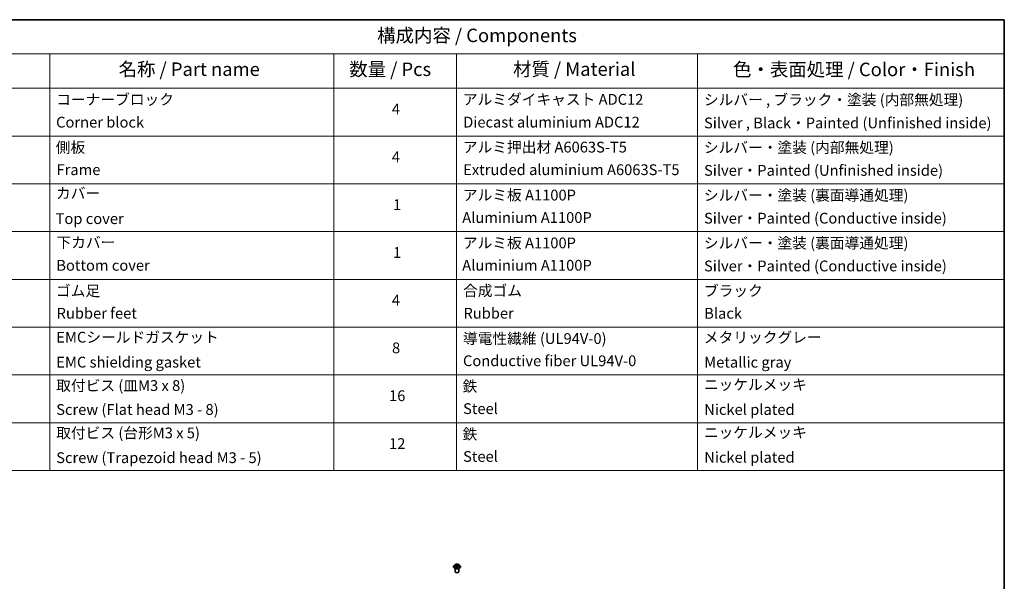
# Model space of a CAD drawing. Units: millimetres. Extents: x 7 to 7486, y 4 to 1550.
# Drawn here: x 111 to 203, y 92 to 144 of the extents above; entities that cross this region are included whole.
import ezdxf

# ---------------------------------------------------------------- set-up
doc = ezdxf.new("R2010")
doc.units = ezdxf.units.MM
doc.header["$LTSCALE"] = 0.5
for name, color, linetype, lineweight in [('Border (ISO)', 7, 'Continuous', 35), ('Symbol (ISO)', 7, 'Continuous', 18), ('Visible (ISO)', 7, 'Continuous', 35), ('Visible Narrow (ISO)', 7, 'Continuous', 25)]:
    doc.layers.add(name, color=color, linetype=linetype, lineweight=lineweight)
doc.styles.add('Note Text (TK)', font='MS PGothic.ttf')
doc.styles.add('Note Text (TK2)', font='MS PGothic.ttf')

# ---------------------------------------------------------------- blocks, each defined once
blk = doc.blocks.new('Borders tk図枠')
at = {"layer": 'Border (ISO)'}
for p, q in [((14.5, 289), (405.5, 289)), ((405.5, 289), (405.5, 8))]:
    blk.add_line(p, q, dxfattribs=at)
blk = doc.blocks.new('Table1')
at = {"layer": 'Symbol (ISO)'}
for p, q in [((211.35, 289), (405.5, 289)), ((405.5, 289), (405.5, 282.65)), ((211.35, 282.65), (405.5, 282.65)), ((228.53, 282.65), (228.53, 276.28)), ((281.21, 282.65), (281.21, 276.28)), ((303.96, 282.65), (303.96, 276.28)), ((348.64, 282.65), (348.64, 276.28)), ((405.5, 282.65), (405.5, 276.28)), ((211.35, 276.28), (405.5, 276.28)), ((228.53, 276.28), (228.53, 205.35)), ((281.21, 276.28), (281.21, 205.35)), ((303.96, 276.28), (303.96, 205.35)), ((348.64, 276.28), (348.64, 205.35)), ((405.5, 276.28), (405.5, 205.35)), ((211.35, 267.41), (405.5, 267.41)), ((211.35, 258.55), (405.5, 258.55)), ((211.35, 249.68), (405.5, 249.68)), ((211.35, 240.81), (405.5, 240.81)), ((211.35, 231.95), (405.5, 231.95)), ((211.35, 223.08), (405.5, 223.08)), ((211.35, 214.22), (405.5, 214.22)), ((211.35, 205.35), (405.5, 205.35))]:
    blk.add_line(p, q, dxfattribs=at)
at = {"layer": 'Symbol (ISO)', "color": 7, "attachment_point": 7}
for s, insert, char_height, style in [('構成内容 / Components', (289.24, 284.05), 2.5, 'Note Text (TK)'), ('名称 / Part name', (241.3, 277.78), 2.5, 'Note Text (TK)'), ('数量 / Pcs', (284.06, 277.77), 2.5, 'Note Text (TK)'), ('材質 / Material', (314.42, 277.8), 2.5, 'Note Text (TK)'), ('色・表面処理 / Color・Finish', (355.22, 277.74), 2.5, 'Note Text (TK)'), ('コーナーブロック', (229.73, 272.57), 2, 'Note Text (TK2)'), ('アルミダイキャスト ADC12', (305.12, 272.59), 2, 'Note Text (TK2)'), ('シルバー , ブラック・塗装 (内部無処理)', (349.8, 272.52), 2, 'Note Text (TK2)'), ('4', (291.96, 270.8), 2, 'Note Text (TK2)'), ('Corner block', (229.71, 268.36), 2, 'Note Text (TK2)'), ('Diecast aluminium ADC12', (305.18, 268.37), 2, 'Note Text (TK2)'), ('Silver , Black・Painted (Unfinished inside)', (349.83, 268.22), 2, 'Note Text (TK2)'), ('側板', (229.65, 263.69), 2, 'Note Text (TK2)'), ('アルミ押出材 A6063S-T5', (305.12, 263.73), 2, 'Note Text (TK2)'), ('シルバー・塗装 (内部無処理)', (349.8, 263.67), 2, 'Note Text (TK2)'), ('4', (291.96, 261.93), 2, 'Note Text (TK2)'), ('Frame', (229.79, 259.54), 2, 'Note Text (TK2)'), ('Extruded aluminium A6063S-T5', (305.18, 259.54), 2, 'Note Text (TK2)'), ('Silver・Painted (Unfinished inside)', (349.83, 259.41), 2, 'Note Text (TK2)'), ('カバー', (229.69, 255.18), 2, 'Note Text (TK2)'), ('アルミ板 A1100P', (305.12, 254.83), 2, 'Note Text (TK2)'), ('シルバー・塗装 (裏面導通処理)', (349.8, 254.8), 2, 'Note Text (TK2)'), ('1', (292.19, 253.05), 2, 'Note Text (TK2)'), ('Top cover', (229.62, 250.46), 2, 'Note Text (TK2)'), ('Aluminium A1100P', (305, 250.67), 2, 'Note Text (TK2)'), ('Silver・Painted (Conductive inside)', (349.83, 250.55), 2, 'Note Text (TK2)'), ('下カバー', (229.78, 246.05), 2, 'Note Text (TK2)'), ('アルミ板 A1100P', (305.12, 245.96), 2, 'Note Text (TK2)'), ('シルバー・塗装 (裏面導通処理)', (349.8, 245.94), 2, 'Note Text (TK2)'), ('1', (292.19, 244.19), 2, 'Note Text (TK2)'), ('Aluminium A1100P', (305, 241.81), 2, 'Note Text (TK2)'), ('Bottom cover', (229.75, 241.8), 2, 'Note Text (TK2)'), ('Silver・Painted (Conductive inside)', (349.83, 241.68), 2, 'Note Text (TK2)'), ('ゴム足', (229.69, 237.07), 2, 'Note Text (TK2)'), ('合成ゴム', (305.16, 237.1), 2, 'Note Text (TK2)'), ('ブラック', (349.81, 237.08), 2, 'Note Text (TK2)'), ('4', (291.96, 235.34), 2, 'Note Text (TK2)'), ('Rubber feet', (229.8, 232.91), 2, 'Note Text (TK2)'), ('Rubber', (305.23, 232.91), 2, 'Note Text (TK2)'), ('Black', (349.86, 232.9), 2, 'Note Text (TK2)'), ('EMCシールドガスケット', (229.75, 228.46), 2, 'Note Text (TK2)'), ('導電性繊維 (UL94V-0)', (305.16, 228.22), 2, 'Note Text (TK2)'), ('メタリックグレー', (349.8, 228.43), 2, 'Note Text (TK2)'), ('8', (291.99, 226.48), 2, 'Note Text (TK2)'), ('EMC shielding gasket', (229.75, 223.84), 2, 'Note Text (TK2)'), ('Conductive fiber UL94V-0', (305.14, 224.09), 2, 'Note Text (TK2)'), ('Metallic gray', (349.87, 223.83), 2, 'Note Text (TK2)'), ('取付ビス (皿M3 x 8)', (229.73, 219.49), 2, 'Note Text (TK2)'), ('鉄', (305.08, 219.36), 2, 'Note Text (TK2)'), ('ニッケルメッキ', (349.8, 219.67), 2, 'Note Text (TK2)'), ('16', (291.44, 217.61), 2, 'Note Text (TK2)'), ('Screw (Flat head M3 - 8)', (229.73, 215.05), 2, 'Note Text (TK2)'), ('Steel', (305.16, 215.21), 2, 'Note Text (TK2)'), ('Nickel plated', (349.87, 215.05), 2, 'Note Text (TK2)'), ('取付ビス (台形M3 x 5)', (229.73, 210.7), 2, 'Note Text (TK2)'), ('ニッケルメッキ', (349.8, 210.8), 2, 'Note Text (TK2)'), ('鉄', (305.08, 210.49), 2, 'Note Text (TK2)'), ('12', (291.44, 208.73), 2, 'Note Text (TK2)'), ('Screw (Trapezoid head M3 - 5)', (229.73, 206.11), 2, 'Note Text (TK2)'), ('Steel', (305.16, 206.34), 2, 'Note Text (TK2)'), ('Nickel plated', (349.87, 206.18), 2, 'Note Text (TK2)')]:
    blk.add_mtext(s, dxfattribs=dict(at, insert=insert, char_height=char_height, style=style))

msp = doc.modelspace()

# ---------------------------------------------------------------- linework, layer by layer
at = {"layer": 'Visible (ISO)'}
for p, q in [((151.6983, 93.7532), (151.6983, 93.7569)), ((151.7926, 93.9128), (151.7375, 93.8513)), ((151.851, 93.9225), (151.8963, 93.8936)), ((151.8538, 93.2905), (151.8538, 93.5897)), ((151.8969, 93.7533), (151.9478, 93.7799)), ((151.9232, 93.8561), (151.9322, 93.7718)), ((152.085, 93.7773), (152.1324, 93.7491)), ((152.1178, 93.8487), (152.1087, 93.7632)), ((152.1493, 93.8889), (152.1983, 93.9164)), ((152.1872, 93.2905), (152.1872, 93.5897)), ((152.2484, 93.9128), (152.3035, 93.8513)), ((152.3427, 93.7532), (152.3427, 93.7569))]:
    msp.add_line(p, q, dxfattribs=at)
msp.add_ellipse((152.0205, 93.2905), major_axis=(-0.1667, 0), ratio=0.5773503, start_param=0, end_param=3.1415927, dxfattribs=at)
for points, knots in [([(151.7375, 93.8513), (151.7326, 93.8458), (151.728, 93.84), (151.7198, 93.8282), (151.7161, 93.8222), (151.7098, 93.8097), (151.7071, 93.8033), (151.7027, 93.7903), (151.7011, 93.7837), (151.6989, 93.7704), (151.6983, 93.7636), (151.6983, 93.7569)], [0.3403517, 0.3403517, 0.3403517, 0.3403517, 0.43586503, 0.43586503, 0.53137835, 0.53137835, 0.62689167, 0.62689167, 0.72240499, 0.72240499, 0.81791831, 0.81791831, 0.81791831, 0.81791831]), ([(151.6983, 93.7532), (151.6983, 93.7333), (151.7035, 93.7135), (151.7238, 93.6755), (151.7393, 93.6575), (151.7791, 93.6247), (151.8039, 93.6101), (151.8599, 93.5864), (151.8911, 93.5772), (151.9569, 93.5651), (151.9913, 93.5622), (152.06, 93.5628), (152.0942, 93.5664), (152.1592, 93.5796), (152.1898, 93.5894), (152.2446, 93.6142), (152.2687, 93.6293), (152.3075, 93.6636), (152.3224, 93.6827), (152.3389, 93.7193), (152.3427, 93.7362), (152.3427, 93.7532)], [0.8179183, 0.8179183, 0.8179183, 0.8179183, 1.1176289, 1.1176289, 1.4300399, 1.4300399, 1.7545329, 1.7545329, 2.0802609, 2.0802609, 2.4050113, 2.4050113, 2.7293662, 2.7293662, 3.0542003, 3.0542003, 3.3799977, 3.3799977, 3.7039127, 3.7039127, 3.959511, 3.959511, 3.959511, 3.959511]), ([(152.2484, 93.9128), (152.2347, 93.928), (152.2174, 93.9414), (152.1766, 93.9643), (152.1528, 93.9738), (152.1017, 93.9876), (152.0744, 93.992), (152.0192, 93.9953), (151.9912, 93.9943), (151.937, 93.9871), (151.9109, 93.9809), (151.8628, 93.9636), (151.8409, 93.9524), (151.8112, 93.9311), (151.8012, 93.9223), (151.7926, 93.9128)], [4.4370776, 4.4370776, 4.4370776, 4.4370776, 4.7580905, 4.7580905, 5.0925191, 5.0925191, 5.4255966, 5.4255966, 5.75691, 5.75691, 6.0886459, 6.0886459, 6.4226239, 6.4226239, 6.623537, 6.623537, 6.623537, 6.623537]), ([(151.8654, 93.7772), (151.8672, 93.7756), (151.8693, 93.7739), (151.8736, 93.7705), (151.876, 93.7689), (151.881, 93.7655), (151.8837, 93.7639), (151.8893, 93.7606), (151.8923, 93.759), (151.897, 93.7567), (151.8986, 93.7559), (151.9003, 93.7551)], [1.39288729, 1.39288729, 1.39288729, 1.39288729, 1.46318673, 1.46318673, 1.53348616, 1.53348616, 1.6037856, 1.6037856, 1.67408503, 1.67408503, 1.71030455, 1.71030455, 1.71030455, 1.71030455]), ([(151.9232, 93.8561), (151.9229, 93.859), (151.9222, 93.8619), (151.9203, 93.8675), (151.919, 93.8702), (151.9159, 93.8755), (151.914, 93.878), (151.9098, 93.8829), (151.9074, 93.8852), (151.9022, 93.8896), (151.8993, 93.8917), (151.8963, 93.8936)], [4.02141432, 4.02141432, 4.02141432, 4.02141432, 4.1561186, 4.1561186, 4.29082287, 4.29082287, 4.42552714, 4.42552714, 4.56023142, 4.56023142, 4.69493569, 4.69493569, 4.69493569, 4.69493569]), ([(152.085, 93.7773), (152.0778, 93.7816), (152.0696, 93.7852), (152.0517, 93.7907), (152.0421, 93.7927), (152.0224, 93.7948), (152.0122, 93.795), (151.9923, 93.7936), (151.9825, 93.792), (151.9641, 93.7872), (151.9555, 93.7839), (151.9478, 93.7799)], [4.7298423, 4.7298423, 4.7298423, 4.7298423, 5.0370202, 5.0370202, 5.3441982, 5.3441982, 5.6513761, 5.6513761, 5.9585541, 5.9585541, 6.265732, 6.265732, 6.265732, 6.265732]), ([(152.1493, 93.8889), (152.1457, 93.8869), (152.1424, 93.8848), (152.1363, 93.8801), (152.1335, 93.8777), (152.1285, 93.8725), (152.1264, 93.8698), (152.1227, 93.8641), (152.1212, 93.8611), (152.1189, 93.855), (152.1182, 93.8519), (152.1178, 93.8487)], [0.01745329, 0.01745329, 0.01745329, 0.01745329, 0.16516563, 0.16516563, 0.31287796, 0.31287796, 0.46059029, 0.46059029, 0.60830263, 0.60830263, 0.75601496, 0.75601496, 0.75601496, 0.75601496]), ([(152.1301, 93.7505), (152.1323, 93.7514), (152.1345, 93.7523), (152.14, 93.7547), (152.1433, 93.7563), (152.1494, 93.7594), (152.1523, 93.761), (152.1579, 93.7642), (152.1606, 93.7659), (152.1655, 93.7692), (152.1678, 93.7709), (152.17, 93.7725)], [2.99350644, 2.99350644, 2.99350644, 2.99350644, 3.03864202, 3.03864202, 3.10864415, 3.10864415, 3.17864628, 3.17864628, 3.24864841, 3.24864841, 3.31865054, 3.31865054, 3.31865054, 3.31865054]), ([(152.3427, 93.7569), (152.3427, 93.7636), (152.3422, 93.7704), (152.34, 93.7837), (152.3383, 93.7903), (152.334, 93.8033), (152.3313, 93.8097), (152.3249, 93.8222), (152.3212, 93.8282), (152.313, 93.84), (152.3085, 93.8458), (152.3035, 93.8513)], [3.95951097, 3.95951097, 3.95951097, 3.95951097, 4.05502429, 4.05502429, 4.15053761, 4.15053761, 4.24605094, 4.24605094, 4.34156426, 4.34156426, 4.43707758, 4.43707758, 4.43707758, 4.43707758])]:
    msp.add_open_spline(points, degree=3, knots=knots, dxfattribs=at)
at = {"layer": 'Visible Narrow (ISO)'}
for p, q in [((151.889, 93.8174), (151.8268, 93.7825)), ((151.8352, 93.9305), (151.8933, 93.8935)), ((151.8538, 93.789), (151.8929, 93.8109)), ((151.8862, 93.746), (151.9504, 93.7795)), ((151.8929, 93.8109), (151.8967, 93.7568)), ((151.9588, 93.9289), (151.8985, 93.9648)), ((151.9169, 93.9451), (151.9549, 93.9225)), ((151.9549, 93.9225), (151.9491, 93.844)), ((152.0822, 93.7771), (152.1425, 93.7412)), ((152.1549, 93.96), (152.0906, 93.9264)), ((152.0943, 93.9199), (152.1347, 93.941)), ((152.0943, 93.9199), (152.0997, 93.8411)), ((152.1436, 93.8062), (152.1397, 93.7546)), ((152.1436, 93.8062), (152.1802, 93.7829)), ((152.2058, 93.7754), (152.1477, 93.8125)), ((152.152, 93.8886), (152.2142, 93.9234))]:
    msp.add_line(p, q, dxfattribs=at)
for centre, major_axis, ratio, start_param, end_param in [((152.0205, 93.7668), (-0.3186, 0), 0.5773503, 5.8056187, 9.9023446), ((152.0205, 93.7569), (-0.3222, 0), 0.5773503, 0, 3.1415927), ((152.0205, 93.7532), (0.3222, 0), 0.5773503, 3.1415927, 6.2831853), ((152.0205, 93.8447), (-0.2566, 0), 0.5773503, 5.8056187, 9.9023446), ((152.0205, 93.853), (0.2289, 0), 0.5773503, 3.7037861, 4.0851552), ((152.0205, 93.853), (-0.2289, 0), 0.5773503, 5.2745825, 5.6559515), ((151.8576, 93.7871), (-0.00114, -0.00544), 0.7631978, 4.5186245, 5.9138067), ((151.8742, 93.7753), (-0.00471, -0.00295), 0.7200567, 5.1307373, 5.8236716), ((151.8229, 93.8567), (0.0949, 0), 0.5773503, 5.4827203, 7.01861), ((151.889, 93.8128), (0.00272, -0.00485), 0.5685862, 0.8800854, 2.3636153), ((152.0205, 93.8278), (0.1791, 0), 0.5773503, 2.1437742, 2.3935915), ((151.8229, 93.8525), (0.1004, 0), 0.5773503, 5.4827203, 6.3450887), ((151.8933, 93.8889), (0.00299, 0.00468), 0.6054697, 0, 0.8116653), ((151.913, 93.9433), (-0.00461, -0.0031), 0.199765, 1.0655925, 2.4607747), ((151.9261, 93.9143), (-0.00537, -0.00141), 0.2161615, 3.8253063, 5.1807294), ((151.9451, 93.8421), (-0.00537, -0.00141), 0.2161274, 3.8253, 5.1763459), ((151.9504, 93.775), (-0.00257, 0.00492), 0.5477893, 5.5215559, 6.2831853), ((152.0141, 93.7389), (0.0949, 0), 0.5773503, 0.7703313, 2.306221), ((151.9588, 93.9244), (-0.00284, -0.00477), 0.5859833, 3.9346386, 5.4181685), ((152.0269, 93.9629), (0.1004, 0), 0.5773503, 3.911924, 5.4478137), ((152.0269, 93.9671), (-0.0949, 0), 0.5773503, 0.7703313, 2.306221), ((152.0822, 93.7725), (0.00284, 0.00477), 0.5859833, 0, 0.793046), ((152.0906, 93.9219), (0.00257, -0.00492), 0.5477893, 0.8964333, 2.3799632), ((152.1035, 93.8392), (-0.00533, 0.00155), 0.2299528, 4.1959358, 5.5469817), ((152.2181, 93.8493), (-0.0949, 0), 0.5773503, 5.4827203, 7.01861), ((152.2181, 93.8451), (-0.1004, 0), 0.5773503, 6.221282, 7.01861), ((152.1242, 93.9106), (-0.00533, 0.00155), 0.2299853, 4.1915514, 5.5469746), ((152.0205, 93.8278), (0.1791, 0), 0.5773503, 0.6937798, 0.9327782), ((152.1384, 93.939), (-0.00446, 0.00331), 0.1696519, 0.724949, 2.1201312), ((152.0205, 93.853), (0.2289, 0), 0.5773503, 5.2745825, 5.6559515), ((152.1477, 93.808), (-0.00299, -0.00468), 0.6054697, 3.9532579, 5.4367878), ((152.152, 93.8841), (-0.00272, 0.00485), 0.5685862, 5.5052079, 6.2831853), ((152.0205, 93.853), (-0.2289, 0), 0.5773503, 3.7037861, 4.0851552), ((152.1604, 93.7699), (-0.00474, 0.0029), 0.7391906, 3.6932072, 4.228023), ((152.176, 93.7812), (0.001, -0.00546), 0.7958198, 0.3530702, 1.7482524)]:
    msp.add_ellipse(centre, major_axis=major_axis, ratio=ratio, start_param=start_param, end_param=end_param, dxfattribs=at)
msp.add_ellipse((152.0205, 93.853), major_axis=(-0.2379, 0), ratio=0.5773503, dxfattribs=at)
for points, knots in [([(151.8538, 93.789), (151.8519, 93.7887), (151.8497, 93.7884), (151.8439, 93.7873), (151.8401, 93.7865), (151.8331, 93.7846), (151.83, 93.7836), (151.8268, 93.7825)], [-0.032055974, -0.032055974, -0.032055974, -0.032055974, -0.02365019, -0.02365019, -0.010200936, -0.010200936, 0.000338329, 0.000338329, 0.000338329, 0.000338329]), ([(151.8268, 93.7825), (151.8302, 93.7832), (151.8337, 93.7836), (151.8412, 93.7839), (151.8453, 93.7838), (151.8512, 93.7831), (151.8533, 93.7827), (151.8551, 93.7824)], [-0.000338329, -0.000338329, -0.000338329, -0.000338329, 0.010200936, 0.010200936, 0.02365019, 0.02365019, 0.032055974, 0.032055974, 0.032055974, 0.032055974]), ([(151.8617, 93.9157), (151.8607, 93.9169), (151.8597, 93.918), (151.8562, 93.9211), (151.8536, 93.923), (151.8484, 93.9259), (151.8459, 93.9271), (151.8406, 93.9291), (151.8379, 93.9299), (151.8352, 93.9305)], [0.001385484, 0.001385484, 0.001385484, 0.001385484, 0.005934038, 0.005934038, 0.0154285, 0.0154285, 0.023744988, 0.023744988, 0.032394303, 0.032394303, 0.032394303, 0.032394303]), ([(151.8352, 93.9305), (151.8376, 93.9295), (151.8401, 93.9285), (151.8449, 93.9261), (151.8472, 93.9248), (151.85, 93.9232), (151.8505, 93.9228), (151.851, 93.9225)], [-0.032394303, -0.032394303, -0.032394303, -0.032394303, -0.023744988, -0.023744988, -0.0154285, -0.0154285, -0.013529696, -0.013529696, -0.013529696, -0.013529696]), ([(151.8703, 93.7772), (151.8683, 93.7804), (151.8659, 93.783), (151.8603, 93.787), (151.8572, 93.7883), (151.8538, 93.789)], [0, 0, 0, 0, 0.014585063, 0.014585063, 0.028982846, 0.028982846, 0.028982846, 0.028982846]), ([(151.8551, 93.7824), (151.8581, 93.7818), (151.8609, 93.7806), (151.8641, 93.7783), (151.8648, 93.7778), (151.8654, 93.7772)], [-0.028982846, -0.028982846, -0.028982846, -0.028982846, -0.014585063, -0.014585063, -0.010728527, -0.010728527, -0.010728527, -0.010728527]), ([(151.8991, 93.7544), (151.8985, 93.7545), (151.898, 93.7545), (151.8958, 93.7543), (151.8943, 93.7538), (151.8918, 93.7522), (151.8906, 93.7513), (151.8884, 93.7489), (151.8873, 93.7475), (151.8862, 93.746)], [0.002908892, 0.002908892, 0.002908892, 0.002908892, 0.005934038, 0.005934038, 0.0154285, 0.0154285, 0.023744988, 0.023744988, 0.032394303, 0.032394303, 0.032394303, 0.032394303]), ([(151.8862, 93.746), (151.8879, 93.7474), (151.8896, 93.7487), (151.893, 93.7511), (151.8947, 93.7521), (151.8966, 93.7532), (151.8968, 93.7532), (151.8969, 93.7533)], [-0.032394303, -0.032394303, -0.032394303, -0.032394303, -0.023744988, -0.023744988, -0.0154285, -0.0154285, -0.014636923, -0.014636923, -0.014636923, -0.014636923]), ([(151.9169, 93.9451), (151.9152, 93.9469), (151.9135, 93.9488), (151.9092, 93.9535), (151.9067, 93.9563), (151.9023, 93.961), (151.9004, 93.963), (151.8985, 93.9648)], [-0.032055974, -0.032055974, -0.032055974, -0.032055974, -0.02365019, -0.02365019, -0.010200936, -0.010200936, 0.000338329, 0.000338329, 0.000338329, 0.000338329]), ([(151.8985, 93.9648), (151.8996, 93.9628), (151.9008, 93.9606), (151.9035, 93.955), (151.9051, 93.9515), (151.9083, 93.9456), (151.9097, 93.9432), (151.9113, 93.941)], [-0.000338329, -0.000338329, -0.000338329, -0.000338329, 0.010200936, 0.010200936, 0.02365019, 0.02365019, 0.032055974, 0.032055974, 0.032055974, 0.032055974]), ([(151.9113, 93.941), (151.914, 93.937), (151.9164, 93.9328), (151.9205, 93.9239), (151.9222, 93.9193), (151.9234, 93.9147)], [-0.028982846, -0.028982846, -0.028982846, -0.028982846, -0.014585063, -0.014585063, 0, 0, 0, 0]), ([(151.9301, 93.9161), (151.9287, 93.9212), (151.9269, 93.9263), (151.9225, 93.9361), (151.9198, 93.9408), (151.9169, 93.9451)], [0, 0, 0, 0, 0.014585063, 0.014585063, 0.028982846, 0.028982846, 0.028982846, 0.028982846]), ([(151.9234, 93.9147), (151.9266, 93.9027), (151.9297, 93.8906), (151.9361, 93.8666), (151.9392, 93.8546), (151.9424, 93.8425)], [-0.068779854, -0.068779854, -0.068779854, -0.068779854, -0.034389927, -0.034389927, 0, 0, 0, 0]), ([(151.9491, 93.844), (151.9459, 93.856), (151.9427, 93.868), (151.9364, 93.8921), (151.9332, 93.9041), (151.9301, 93.9161)], [0, 0, 0, 0, 0.034389927, 0.034389927, 0.068779854, 0.068779854, 0.068779854, 0.068779854]), ([(151.9424, 93.8425), (151.9469, 93.8254), (151.9522, 93.8085), (151.9591, 93.7898), (151.9599, 93.7877), (151.9607, 93.7856)], [-0.098241255, -0.098241255, -0.098241255, -0.098241255, -0.049120627, -0.049120627, -0.042788618, -0.042788618, -0.042788618, -0.042788618]), ([(151.9661, 93.7875), (151.9654, 93.7896), (151.9647, 93.7917), (151.9582, 93.8102), (151.9533, 93.8269), (151.9491, 93.844)], [0.042845105, 0.042845105, 0.042845105, 0.042845105, 0.049120627, 0.049120627, 0.098241255, 0.098241255, 0.098241255, 0.098241255]), ([(152.0997, 93.8411), (152.0951, 93.8243), (152.0898, 93.8077), (152.0823, 93.7878), (152.0809, 93.7841), (152.0794, 93.7804)], [0, 0, 0, 0, 0.049120627, 0.049120627, 0.060458125, 0.060458125, 0.060458125, 0.060458125]), ([(152.0845, 93.7776), (152.0862, 93.7816), (152.0878, 93.7855), (152.0958, 93.8058), (152.1014, 93.8225), (152.1064, 93.8395)], [-0.061153351, -0.061153351, -0.061153351, -0.061153351, -0.049120627, -0.049120627, 0, 0, 0, 0]), ([(152.1205, 93.9125), (152.1171, 93.9006), (152.1136, 93.8887), (152.1067, 93.8649), (152.1032, 93.853), (152.0997, 93.8411)], [0, 0, 0, 0, 0.034389927, 0.034389927, 0.068779854, 0.068779854, 0.068779854, 0.068779854]), ([(152.1064, 93.8395), (152.1099, 93.8514), (152.1133, 93.8633), (152.1203, 93.8871), (152.1237, 93.899), (152.1272, 93.9109)], [-0.068779854, -0.068779854, -0.068779854, -0.068779854, -0.034389927, -0.034389927, 0, 0, 0, 0]), ([(152.1347, 93.941), (152.1316, 93.9368), (152.1287, 93.9322), (152.124, 93.9225), (152.122, 93.9176), (152.1205, 93.9125)], [0, 0, 0, 0, 0.014491423, 0.014491423, 0.028982846, 0.028982846, 0.028982846, 0.028982846]), ([(152.1272, 93.9109), (152.1285, 93.9154), (152.1303, 93.9199), (152.1348, 93.9286), (152.1374, 93.9328), (152.1403, 93.9367)], [-0.028982846, -0.028982846, -0.028982846, -0.028982846, -0.014491423, -0.014491423, 0, 0, 0, 0]), ([(152.1425, 93.7412), (152.1414, 93.7431), (152.1403, 93.7448), (152.1375, 93.748), (152.1359, 93.7492), (152.133, 93.75), (152.132, 93.7501), (152.1308, 93.7501)], [-0.000338329, -0.000338329, -0.000338329, -0.000338329, 0.010200936, 0.010200936, 0.02365019, 0.02365019, 0.030110392, 0.030110392, 0.030110392, 0.030110392]), ([(152.1324, 93.7491), (152.1339, 93.7482), (152.1353, 93.7472), (152.1387, 93.7446), (152.1406, 93.743), (152.1425, 93.7412)], [-0.018115432, -0.018115432, -0.018115432, -0.018115432, -0.010200936, -0.010200936, 0.000338329, 0.000338329, 0.000338329, 0.000338329]), ([(152.1549, 93.96), (152.1531, 93.9586), (152.1514, 93.957), (152.148, 93.9539), (152.1463, 93.9523), (152.1426, 93.9487), (152.1407, 93.9467), (152.1373, 93.9435), (152.136, 93.9422), (152.1347, 93.941)], [-0.032394303, -0.032394303, -0.032394303, -0.032394303, -0.023744988, -0.023744988, -0.0154285, -0.0154285, -0.005934038, -0.005934038, 0, 0, 0, 0]), ([(152.1403, 93.9367), (152.1415, 93.9382), (152.1426, 93.9398), (152.1452, 93.944), (152.1467, 93.9465), (152.1493, 93.9509), (152.1504, 93.9529), (152.1526, 93.9567), (152.1538, 93.9584), (152.1549, 93.96)], [0, 0, 0, 0, 0.005934038, 0.005934038, 0.0154285, 0.0154285, 0.023744988, 0.023744988, 0.032394303, 0.032394303, 0.032394303, 0.032394303]), ([(152.1802, 93.7829), (152.177, 93.7823), (152.174, 93.7811), (152.1687, 93.7773), (152.1664, 93.7747), (152.1645, 93.7717)], [0, 0, 0, 0, 0.014491423, 0.014491423, 0.028982846, 0.028982846, 0.028982846, 0.028982846]), ([(152.17, 93.7725), (152.1702, 93.7727), (152.1704, 93.7728), (152.173, 93.7747), (152.1756, 93.7758), (152.1785, 93.7763)], [-0.015703585, -0.015703585, -0.015703585, -0.015703585, -0.014491423, -0.014491423, 0, 0, 0, 0]), ([(152.1785, 93.7763), (152.1797, 93.7765), (152.181, 93.7767), (152.1848, 93.7771), (152.1874, 93.7773), (152.1926, 93.7772), (152.1951, 93.7771), (152.2004, 93.7765), (152.2031, 93.776), (152.2058, 93.7754)], [0, 0, 0, 0, 0.005934038, 0.005934038, 0.0154285, 0.0154285, 0.023744988, 0.023744988, 0.032394303, 0.032394303, 0.032394303, 0.032394303]), ([(152.2058, 93.7754), (152.2034, 93.7764), (152.2009, 93.7773), (152.1961, 93.7789), (152.1938, 93.7796), (152.189, 93.7809), (152.1866, 93.7815), (152.1828, 93.7823), (152.1814, 93.7826), (152.1802, 93.7829)], [-0.032394303, -0.032394303, -0.032394303, -0.032394303, -0.023744988, -0.023744988, -0.0154285, -0.0154285, -0.005934038, -0.005934038, 0, 0, 0, 0]), ([(152.2142, 93.9234), (152.2108, 93.9228), (152.2074, 93.9219), (152.1998, 93.9191), (152.1957, 93.917), (152.1905, 93.9131), (152.1889, 93.9118), (152.1875, 93.9103)], [-0.000338329, -0.000338329, -0.000338329, -0.000338329, 0.010200936, 0.010200936, 0.02365019, 0.02365019, 0.02965122, 0.02965122, 0.02965122, 0.02965122]), ([(152.1983, 93.9164), (152.2004, 93.9176), (152.2026, 93.9187), (152.2079, 93.9211), (152.2111, 93.9223), (152.2142, 93.9234)], [-0.017781909, -0.017781909, -0.017781909, -0.017781909, -0.010200936, -0.010200936, 0.000338329, 0.000338329, 0.000338329, 0.000338329])]:
    msp.add_open_spline(points, degree=3, knots=knots, dxfattribs=at)
for points in [[(151.8751, 93.7695), (151.8735, 93.7721), (151.8719, 93.7746), (151.8703, 93.7772)], [(152.1645, 93.7717), (152.1634, 93.7699), (152.1624, 93.7681), (152.1613, 93.7664)]]:
    msp.add_open_spline(points, degree=3, dxfattribs=at)

# ---------------------------------------------------------------- block references
at = {"xscale": 0.5, "yscale": 0.5, "zscale": 0.5}
for name in ['Borders tk図枠', 'Table1']:
    msp.add_blockref(name, (0, 0), dxfattribs=at)

doc.saveas('drawing.dxf')
